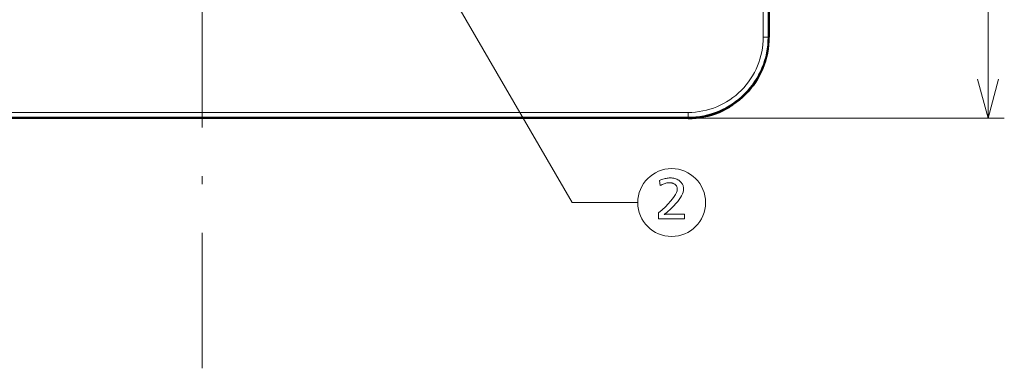
# Model space of a CAD drawing. Extents: x 4 to 417, y 2 to 296.
# Drawn here: x 146 to 207, y 82 to 103 of the extents above; entities that cross this region are included whole.
import ezdxf

# ---------------------------------------------------------------- set-up
doc = ezdxf.new("R2010")
doc.units = 0
doc.linetypes.add('DASHDOT', pattern=[18.5, 12, -3, 0.5, -3])

msp = doc.modelspace()

# ---------------------------------------------------------------- linework, layer by layer
at = {"color": 7, "linetype": 'DASHDOT', "lineweight": 13}
msp.add_line((157.557297, 182.3703), (157.557297, 81.522552), dxfattribs=at)
at = {"color": 7, "lineweight": 13}
for p, q in [((206.089127, 96.946426), (206.089127, 166.946426)), ((192.201385, 161.946426), (192.201385, 101.946426)), ((192.201385, 161.946426), (192.201385, 101.946426)), ((192.501343, 161.946426), (192.501343, 101.946426)), ((192.501343, 161.946426), (192.501343, 101.946426)), ((187.557297, 97.30233), (127.557297, 97.30233)), ((187.557297, 97.30233), (127.557297, 97.30233)), ((187.557297, 97.002373), (127.557297, 97.002373)), ((187.557297, 97.002373), (127.557297, 97.002373))]:
    msp.add_line(p, q, dxfattribs=at)
at = {"color": 7, "lineweight": 40}
for p, q in [((192.548569, 161.946426), (192.548569, 101.946426)), ((192.548569, 161.946426), (192.548569, 101.946426)), ((192.557297, 101.945663), (192.557297, 161.947189)), ((187.55806, 96.946426), (127.556534, 96.946426)), ((187.557297, 96.955154), (127.557297, 96.955154)), ((187.557297, 96.955154), (127.557297, 96.955154))]:
    msp.add_line(p, q, dxfattribs=at)
at = {"color": 7, "lineweight": 13, "ltscale": 0.007499}
for p, q in [((192.201385, 101.946426), (192.501343, 101.946426)), ((192.201385, 101.946426), (192.501343, 101.946426)), ((187.557297, 97.30233), (187.557297, 97.002373)), ((187.557297, 97.30233), (187.557297, 97.002373))]:
    msp.add_line(p, q, dxfattribs=at)
at = {"color": 7, "lineweight": 13, "ltscale": 0.001181}
msp.add_line((192.501343, 101.946426), (192.548569, 101.946426), dxfattribs=at)
msp.add_line((192.501343, 101.946426), (192.548569, 101.946426), dxfattribs=at)
at = {"color": 7, "lineweight": 13, "ltscale": 0.00118}
msp.add_line((187.557297, 97.002373), (187.557297, 96.955154), dxfattribs=at)
msp.add_line((187.557297, 97.002373), (187.557297, 96.955154), dxfattribs=at)
at = {"color": 7, "lineweight": 13, "ltscale": 0.488296}
msp.add_line((187.557297, 96.946426), (207.089127, 96.946426), dxfattribs=at)
at = {"color": 94, "lineweight": 13}
msp.add_lwpolyline([(159.067184, 128.398407), (180.399216, 91.744438), (184.455032, 91.744438)], dxfattribs=at)
at = {"color": 7, "lineweight": 13}
msp.add_lwpolyline([(205.442078, 99.361237), (206.089127, 96.946426), (206.736176, 99.361237)], dxfattribs=at)
at = {"color": 94, "lineweight": 13}
msp.add_lwpolyline([(185.797562, 93.113731), (185.868958, 93.141678), (185.939102, 93.166672), (186.00798, 93.188736), (186.075592, 93.207855), (186.141953, 93.22403), (186.207047, 93.237267), (186.270889, 93.247559), (186.33345, 93.254913), (186.394775, 93.259323), (186.454819, 93.260796), (186.532394, 93.258629), (186.606628, 93.252151), (186.677536, 93.241348), (186.745102, 93.226219), (186.809341, 93.206772), (186.870255, 93.182999), (186.927826, 93.154907), (186.982071, 93.122498), (187.03299, 93.085762), (187.080582, 93.044708), (187.1185, 93.006516), (187.15242, 92.966377), (187.182358, 92.924286), (187.208313, 92.880241), (187.230255, 92.834244), (187.24823, 92.786301), (187.262192, 92.736412), (187.272171, 92.684563), (187.278152, 92.630768), (187.280151, 92.57502), (187.272858, 92.480721), (187.250977, 92.3815), (187.214523, 92.277359), (187.163467, 92.168297), (187.097839, 92.054314), (187.017609, 91.935402), (186.922806, 91.811577), (186.813416, 91.682823), (186.689423, 91.549149), (186.550858, 91.410553), (186.502747, 91.364693), (186.455002, 91.32016), (186.407669, 91.276939), (186.360703, 91.235046), (186.314148, 91.194466), (186.267975, 91.155212), (186.222183, 91.117279), (186.176788, 91.080658), (186.13179, 91.045364), (186.087173, 91.011391), (186.106857, 91.014526), (186.128052, 91.017334), (186.150787, 91.019814), (186.175049, 91.021957), (186.200851, 91.023773), (186.22818, 91.025261), (186.257034, 91.026413), (186.287415, 91.027237), (186.319336, 91.027733), (186.352783, 91.027901), (187.334183, 91.027901), (187.334183, 90.732285), (185.739044, 90.732285), (185.739044, 91.111931), (185.958862, 91.304764), (186.155548, 91.487083), (186.329086, 91.658905), (186.479492, 91.820213), (186.606766, 91.971024), (186.710892, 92.111336), (186.79187, 92.241135), (186.849716, 92.360435), (186.88443, 92.469223), (186.895996, 92.567513), (186.894409, 92.605118), (186.889633, 92.641106), (186.881683, 92.675468), (186.870544, 92.708214), (186.856232, 92.739334), (186.838745, 92.768837), (186.818054, 92.796715), (186.794205, 92.822975), (186.767166, 92.847618), (186.736938, 92.870636), (186.708817, 92.889168), (186.679672, 92.905754), (186.649506, 92.92038), (186.618332, 92.93306), (186.586121, 92.943794), (186.552902, 92.952568), (186.518661, 92.959396), (186.483398, 92.964272), (186.447113, 92.967201), (186.409805, 92.968178), (186.356812, 92.966393), (186.302841, 92.961037), (186.247925, 92.952103), (186.192047, 92.939606), (186.135193, 92.923531), (186.077393, 92.903893), (186.018631, 92.880676), (185.958908, 92.853889), (185.898224, 92.823532), (185.836578, 92.789604)], close=True, dxfattribs=at)
msp.add_circle((186.546356, 91.744438), 2.091335, dxfattribs=at)
at = {"color": 7, "lineweight": 13}
for radius, end in [(4.644098, 0), (4.944052, 360), (4.644098, 0), (4.944052, 360)]:
    msp.add_arc((187.557297, 101.946426), radius, 269.999997, end, dxfattribs=at)
at = {"color": 7, "lineweight": 40}
for centre, radius, start, end in [((187.557297, 101.946426), 4.991272, 269.999997, 360), ((187.557297, 101.946426), 4.991272, 269.999997, 360), ((187.558395, 101.94532), 4.998871, 269.99607, 0.003925)]:
    msp.add_arc(centre, radius, start, end, dxfattribs=at)

doc.saveas('drawing.dxf')
